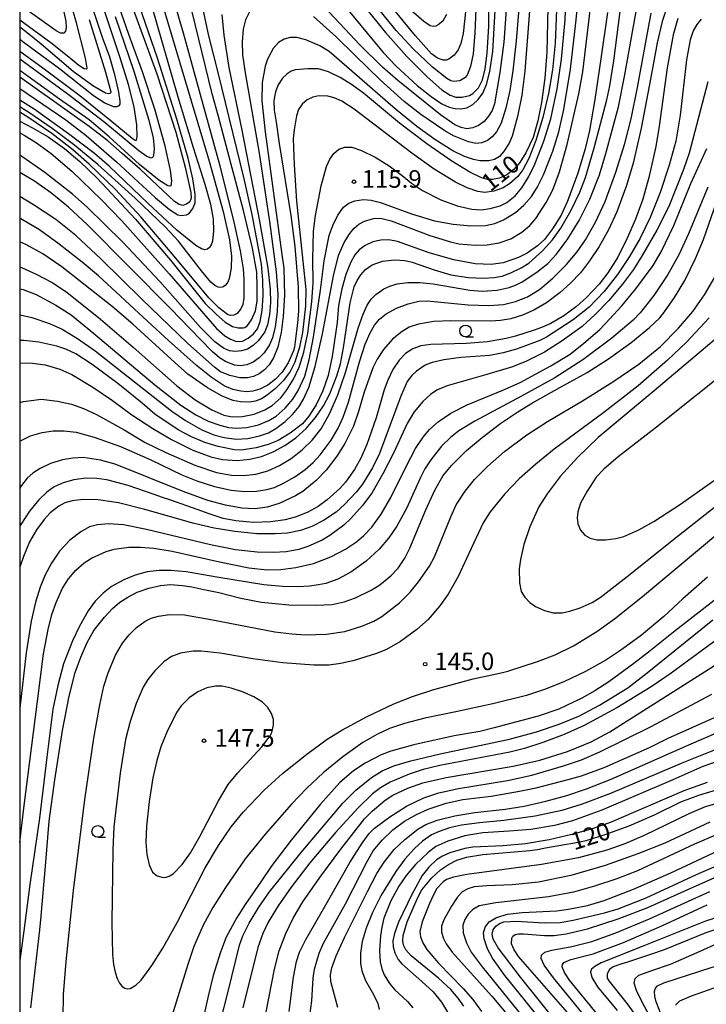
# Model space of a CAD drawing. Extents: x -14000 to -12000, y 93000 to 94500.
# Drawn here: x -14000 to -13854, y 93890 to 94100 of the extents above; entities that cross this region are included whole.
import ezdxf
from ezdxf.enums import TextEntityAlignment as Align

# ---------------------------------------------------------------- set-up
doc = ezdxf.new("R2010")
doc.units = 0
for name, color, linetype in [('6331000', 3, 'Continuous'), ('7101000', 2, 'Continuous'), ('7102000', 6, 'Continuous'), ('7312000', 1, 'Continuous'), ('999', 7, 'Continuous')]:
    doc.layers.add(name, color=color, linetype=linetype)
doc.styles.add('PlotAnnotation', font='MS Gothic.ttf')

# ---------------------------------------------------------------- blocks, each defined once
blk = doc.blocks.new('633100')
at = {"layer": '6331000'}
blk.add_lwpolyline([(0, -0.5), (0.67, -0.5)], dxfattribs=at)
blk.add_circle((0, 0), 0.5, dxfattribs=at)
blk = doc.blocks.new('731200')
at = {"layer": '7312000'}
blk.add_circle((0, 0), 0.15, dxfattribs=at)

msp = doc.modelspace()

# ---------------------------------------------------------------- linework, layer by layer
at = {"layer": '7101000', "flags": 128}
for points in [[(-13928.83, 94106.06), (-13922.01, 94097.6), (-13917.47, 94092.46), (-13913.12, 94088.13), (-13909.99, 94085.4), (-13908.25, 94084.25), (-13907.04, 94083.85), (-13905.7, 94083.81), (-13904.14, 94084.18), (-13903.42, 94084.6), (-13902.2, 94085.84), (-13901.37, 94087.52), (-13900.8, 94089.89), (-13900.39, 94093.2), (-13900.02, 94098.97), (-13899.88, 94119.37)], [(-13976.04, 94103.11), (-13970.75, 94088.79), (-13966.74, 94076.35), (-13964.72, 94068.88), (-13963.51, 94063.51), (-13963.47, 94062.27), (-13963.77, 94061.53), (-13964.42, 94060.98), (-13965.23, 94060.76), (-13966.04, 94060.94), (-13967.01, 94061.59), (-13974.35, 94068.5), (-13978.14, 94071.78), (-13981.21, 94074.52), (-13985.17, 94077.56), (-13999.96, 94088.05), (-14000, 94088.08)], [(-13887.45, 94103), (-13887.63, 94093.41), (-13888.05, 94087.9), (-13888.75, 94082.65), (-13889.54, 94078.78), (-13890.59, 94075.19), (-13892.1, 94071.92), (-13893.37, 94069.89), (-13894.69, 94068.38), (-13896.14, 94067.25), (-13897.71, 94066.55), (-13899.19, 94066.24), (-13900.31, 94066.26), (-13901.68, 94066.66), (-13904.04, 94067.8), (-13907.91, 94070.16), (-13913.23, 94073.87), (-13919.01, 94078.27), (-13926.74, 94084.64), (-13929.28, 94086.55), (-13931.69, 94088.03), (-13934.21, 94089.19), (-13936.29, 94089.84), (-13938.56, 94089.86), (-13941.25, 94089.63), (-13942.17, 94089.33), (-13943.02, 94088.8), (-13944.01, 94087.84), (-13944.94, 94086.48), (-13945.51, 94084.93), (-13945.81, 94083.12), (-13945.76, 94081.05), (-13945.35, 94078.52), (-13944.7, 94073.96), (-13942.21, 94058.6), (-13941.32, 94052), (-13940.64, 94043.32), (-13940.59, 94038.23), (-13940.76, 94035.72), (-13941.25, 94031.64), (-13941.43, 94030.5), (-13941.61, 94029.76), (-13942.79, 94027.17), (-13944.05, 94025.21), (-13945.51, 94023.68), (-13947.13, 94022.45), (-13948.82, 94021.6), (-13950.32, 94021.16), (-13951.49, 94021.01), (-13952.84, 94021.12), (-13954.54, 94021.5), (-13956.45, 94022.31), (-13959.19, 94024.13), (-13962.42, 94026.7), (-13968.31, 94031.95), (-13972.77, 94036.05), (-13983.22, 94045.71), (-13986.67, 94048.68), (-13991.57, 94052.52), (-13995.76, 94055.52), (-13999.74, 94057.9), (-14000, 94058.03)], [(-14000, 94078.68), (-13997.26, 94077.31), (-13993.93, 94075.35), (-13990.47, 94072.9), (-13987.2, 94070.14), (-13983.48, 94066.54), (-13975.33, 94057.82), (-13967.87, 94049.08), (-13960.45, 94039.87), (-13958.11, 94037.54), (-13956.2, 94035.89), (-13954.61, 94034.94), (-13953.46, 94034.67), (-13952.38, 94034.67), (-13951.98, 94034.74), (-13951.44, 94035.14), (-13950.56, 94036.36), (-13949.75, 94038.31), (-13949.35, 94040.34), (-13949.35, 94043.44), (-13949.46, 94046.52), (-13950.38, 94051.64), (-13952.28, 94059.68), (-13955.02, 94069.72), (-13955.66, 94072.17), (-13957.66, 94079.68), (-13958.94, 94084.56), (-13963.26, 94101.97)], [(-13874.74, 94101.86), (-13876.15, 94091.97), (-13877.4, 94083.29), (-13878.52, 94076.73), (-13879.45, 94072.84), (-13881.05, 94067.61), (-13883.21, 94061.62), (-13884.62, 94058.68), (-13886.44, 94055.73), (-13888.16, 94053.48), (-13889.63, 94052.1), (-13891.8, 94050.55), (-13893.67, 94049.61), (-13896.94, 94048.52), (-13899.49, 94048.14), (-13902.89, 94048.29), (-13907.49, 94049.12), (-13912.75, 94050.64), (-13919.49, 94053.02), (-13921.34, 94053.39), (-13923.01, 94053.36), (-13924.71, 94052.96), (-13926.39, 94052.2), (-13927.66, 94051.28), (-13928.56, 94050.18), (-13929.49, 94048.54), (-13930.48, 94046.02), (-13931.34, 94042.98), (-13932.07, 94039.43), (-13932.35, 94035.79), (-13933.42, 94028.54), (-13934.26, 94024.51), (-13935.42, 94021.21), (-13936.84, 94018.21), (-13938.39, 94015.8), (-13939.74, 94014.19), (-13942.32, 94012.18), (-13944.93, 94010.63), (-13947.05, 94009.76), (-13949.6, 94009.09), (-13952.81, 94008.61), (-13954.22, 94008.67), (-13957.71, 94009.34), (-13960.55, 94010.22), (-13963.38, 94011.39), (-13966.25, 94012.94), (-13971.18, 94016.23), (-13973.9, 94018.63), (-13979.09, 94022.81), (-13984.53, 94026.87), (-13988.02, 94029.09), (-13990.15, 94030.1), (-13992.11, 94030.77), (-13995.92, 94031.58), (-13999.13, 94031.94), (-14000, 94031.94)], [(-13859.72, 94100.58), (-13860.72, 94097.13), (-13861.98, 94090.04), (-13863.69, 94077.64), (-13864.42, 94073.3), (-13865.91, 94066.72), (-13867.21, 94062.07), (-13868.74, 94057.78), (-13870.5, 94053.73), (-13872.53, 94049.7), (-13874.67, 94046.36), (-13876.52, 94043.98), (-13879.17, 94041.13), (-13881.32, 94039.19), (-13884.04, 94037.23), (-13886.82, 94035.57), (-13888.76, 94034.75), (-13890.36, 94034.17), (-13894.33, 94032.89), (-13896.29, 94032.37), (-13900.28, 94031.67), (-13904.85, 94031.34), (-13912.36, 94031.13), (-13914.51, 94030.82), (-13916.18, 94030.18), (-13917.74, 94029.17), (-13919.15, 94027.74), (-13920.45, 94025.75), (-13921.55, 94023.49), (-13922.31, 94021.47), (-13924.01, 94015.46), (-13926, 94009.8), (-13927.29, 94006.85), (-13928.63, 94004.44), (-13930.52, 94001.76), (-13931.79, 94000.4), (-13934.45, 93997.98), (-13936.41, 93996.55), (-13938.73, 93995.3), (-13941.25, 93994.3), (-13943.41, 93993.75), (-13946.44, 93993.32), (-13950.21, 93993.18), (-13953.96, 93993.5), (-13956.65, 93994.01), (-13959.61, 93995.02), (-13962.18, 93995.94), (-13967.81, 93997.92), (-13969.76, 93998.58), (-13971.11, 93999.03), (-13976.88, 94001.04), (-13981.41, 94002.29), (-13983.54, 94002.57), (-13985.93, 94002.59), (-13988.46, 94002.27), (-13990.75, 94001.62), (-13992.62, 94000.74), (-13994.22, 93999.64), (-13995.9, 93998.02), (-13997.92, 93995.56), (-13999.77, 93992.73), (-14000, 93992.27)], [(-13985.2, 94100.39), (-13981.68, 94089.13), (-13980.59, 94084.92), (-13980.72, 94084.57), (-13981.08, 94084.51), (-13981.73, 94084.7), (-13984.38, 94086.22), (-13988.62, 94089.32), (-13995.41, 94095.08), (-13998.77, 94097.84), (-14000, 94098.71)], [(-13904.79, 94008.49), (-13901.4, 94011.27), (-13897.44, 94014.33), (-13893.81, 94016.73), (-13890.73, 94018.67), (-13884.85, 94021.96), (-13879.02, 94025.14), (-13874.5, 94028.02), (-13869.75, 94031.48), (-13865.78, 94034.7), (-13863.53, 94036.78), (-13862.53, 94038.04), (-13860.42, 94041.11), (-13858.26, 94044.75), (-13855.94, 94049.44), (-13854.22, 94053.5), (-13850.91, 94063.07)], [(-13997.61, 93889.7), (-13995.72, 93906.32), (-13995.44, 93909.28), (-13994.79, 93916.73), (-13994.51, 93919.94), (-13993.69, 93929.48), (-13992.52, 93938.3), (-13990.85, 93948.86), (-13989.45, 93956.12), (-13988.2, 93961.18), (-13987, 93964.49), (-13985.65, 93967.56), (-13984.18, 93970.12), (-13981.93, 93973.02), (-13980.24, 93974.81), (-13978.65, 93976.18), (-13976.98, 93977.28), (-13974.94, 93978.3), (-13972.5, 93979.2), (-13969.99, 93979.74), (-13967.84, 93979.92), (-13965.28, 93979.77), (-13963.31, 93979.42), (-13960.72, 93978.91), (-13957.52, 93978.26), (-13952.85, 93977.03), (-13948.46, 93976.2), (-13942.6, 93975.65), (-13936.97, 93975.53), (-13933.42, 93975.7), (-13930.87, 93976.23), (-13928.43, 93977.1), (-13925.06, 93978.72), (-13923.23, 93979.87), (-13920.88, 93981.79), (-13919.31, 93983.43), (-13917.91, 93985.56), (-13916.81, 93987.7), (-13913.42, 93995.86), (-13911.54, 94000.04), (-13909.71, 94003.16), (-13907.86, 94005.39), (-13904.79, 94008.49)], [(-13851.97, 93976.51), (-13860.31, 93970.06), (-13866, 93965.56), (-13869.08, 93963.09), (-13874.46, 93959.22), (-13877.42, 93957.29), (-13880.19, 93955.69), (-13885.11, 93953.39), (-13889.48, 93951.87), (-13898.9, 93949.4), (-13901.94, 93948.59), (-13907.42, 93947.66), (-13915.98, 93945.77), (-13920.92, 93944.4), (-13922.95, 93943.64), (-13926.33, 93941.89), (-13928.87, 93940.25), (-13931.73, 93937.76), (-13935.94, 93933.06), (-13942.11, 93925.48), (-13946.27, 93920.04), (-13948.63, 93916.55), (-13951.95, 93911.76), (-13953.79, 93908.82), (-13955.97, 93904.75), (-13957.19, 93901.61), (-13958.73, 93896.59), (-13959.83, 93892.22), (-13963.11, 93877.54)], [(-13938.14, 93888.11), (-13937.73, 93891.21), (-13937.48, 93896.01), (-13937.16, 93897.97), (-13936.19, 93901.36), (-13935.23, 93903.5), (-13930.55, 93911.9), (-13925.97, 93920.9), (-13924.63, 93923.18), (-13922.76, 93925.44), (-13920.5, 93927.67), (-13917.96, 93929.5), (-13915.43, 93930.92), (-13912.91, 93932.07), (-13909.07, 93933.35), (-13905.52, 93934.15), (-13899.51, 93934.85), (-13893.46, 93935.87), (-13889.92, 93936.63), (-13883.06, 93938.36), (-13880.25, 93939.2), (-13875.42, 93940.95), (-13865.75, 93945.24), (-13861.76, 93947.23), (-13851.28, 93951.89)], [(-13905.36, 93890.05), (-13906.54, 93891.81), (-13908.12, 93893.66), (-13910.72, 93896.04), (-13916.55, 93900.83), (-13917.66, 93902.05), (-13918.2, 93903.05), (-13918.34, 93904.03), (-13918.24, 93905.15), (-13917.39, 93908.02), (-13915.2, 93913.1), (-13914.26, 93914.87), (-13912.14, 93917.41), (-13910.32, 93919.12), (-13908.61, 93920.3), (-13906.86, 93921.16), (-13904.74, 93921.84), (-13901.29, 93922.38), (-13891.29, 93923.26), (-13889.64, 93923.5), (-13887.94, 93923.79), (-13883.87, 93924.5), (-13882.09, 93924.81), (-13879.23, 93925.38), (-13875.24, 93926.63), (-13870.1, 93928.52), (-13864.66, 93930.87), (-13859.06, 93933.62), (-13855.27, 93935.07), (-13851.28, 93936.29)], [(-13884.85, 93885.8), (-13893.23, 93896.26), (-13897.98, 93902.53), (-13899.05, 93904.34), (-13899.31, 93905.44), (-13899.07, 93906.32), (-13898.48, 93907.11), (-13897.7, 93907.7), (-13896.81, 93908.02), (-13894.14, 93908.17), (-13888.19, 93907.84), (-13884.82, 93907.94), (-13882.06, 93908.41), (-13875.36, 93909.95), (-13872.42, 93910.8), (-13866.45, 93913.16), (-13855.75, 93918.15), (-13849.69, 93920.77)], [(-13851.41, 93906.48), (-13853.75, 93905.73), (-13862.63, 93902.1), (-13865.56, 93901.06), (-13870.47, 93899.48), (-13871.84, 93899.06), (-13873.51, 93898.48), (-13874.3, 93897.9), (-13874.78, 93896.97), (-13874.76, 93896.04), (-13874.45, 93895.49), (-13870.53, 93890.54), (-13867.77, 93886.76)]]:
    msp.add_lwpolyline(points, dxfattribs=at)
at = {"layer": '7102000', "flags": 128}
for points in [[(-13891.37, 94130.06), (-13894.21, 94095.83), (-13894.87, 94089.42), (-13895.51, 94085.26), (-13896.39, 94081.46), (-13897.41, 94078.26), (-13898.34, 94076.41), (-13899.26, 94075.33), (-13900.31, 94074.55), (-13901.51, 94074.07), (-13902.79, 94073.93), (-13904.36, 94074.27), (-13907.54, 94075.61), (-13909.38, 94076.62), (-13914.47, 94080.15), (-13918.06, 94082.9), (-13923.07, 94087.41), (-13928.52, 94092.67), (-13932.53, 94096.66), (-13937.41, 94101.02)], [(-13901.95, 94122.94), (-13903, 94097.52), (-13903.37, 94093.07), (-13903.9, 94090.34), (-13904.64, 94088.53), (-13905.1, 94087.96), (-13906.19, 94087.28), (-13907.43, 94087.15), (-13908.1, 94087.32), (-13908.97, 94087.79), (-13912.02, 94090.24), (-13916.15, 94094.1), (-13919.73, 94098.01), (-13926.56, 94106.5)], [(-14000, 94047.6), (-13999.62, 94047.48), (-13996.46, 94046.11), (-13993.05, 94044.3), (-13989.95, 94042.23), (-13982.75, 94036.52), (-13975.84, 94030.52), (-13966.53, 94022.26), (-13962.61, 94019.29), (-13959.05, 94017.19), (-13956.5, 94016.02), (-13954.74, 94015.69), (-13952.5, 94015.75), (-13949.99, 94016.27), (-13947.75, 94017.17), (-13946.19, 94018.12), (-13944.37, 94019.72), (-13943.03, 94021.41), (-13941.62, 94023.7), (-13940.41, 94026.28), (-13939.42, 94029.47), (-13938.6, 94033.49), (-13937.72, 94040.16), (-13937.45, 94044.28), (-13937.54, 94049.31), (-13937.36, 94055.23), (-13936.98, 94058.57), (-13935.74, 94064.92), (-13934.58, 94069.05), (-13933.92, 94070.62), (-13933.07, 94071.82), (-13931.95, 94072.75), (-13930.68, 94073.19), (-13929.19, 94073.14), (-13927.12, 94072.47), (-13924.2, 94071), (-13921.27, 94069.2), (-13918.51, 94067.15), (-13916.51, 94065.48), (-13914.14, 94063.96), (-13910.21, 94061.9), (-13906.77, 94060.65), (-13903.62, 94059.95), (-13901.65, 94059.79), (-13899.73, 94060.06), (-13897.62, 94060.64), (-13896.16, 94061.37), (-13894.41, 94062.79), (-13893, 94064.51), (-13891.49, 94066.93), (-13890.2, 94069.57), (-13888.29, 94074.47), (-13886.81, 94079.17), (-13885.43, 94085.56), (-13884.49, 94091.92), (-13883.76, 94100.27), (-13883.1, 94117.06)], [(-14000, 94093.6), (-13995.33, 94090.27), (-13987.16, 94084.15), (-13980.49, 94078.8), (-13976.01, 94075.08), (-13975.37, 94074.66), (-13975.09, 94074.65), (-13974.93, 94075.38), (-13975.02, 94077.93), (-13975.58, 94081.66), (-13976.72, 94086.28), (-13978.64, 94092.44), (-13985.87, 94114.16)], [(-14000, 94042.98), (-13999.28, 94042.79), (-13996.47, 94041.77), (-13992.27, 94039.52), (-13989.04, 94037.41), (-13984.25, 94033.53), (-13971.18, 94022.48), (-13965.66, 94018.17), (-13962.45, 94016.1), (-13959.82, 94014.79), (-13957.37, 94013.92), (-13955.46, 94013.43), (-13953.79, 94013.26), (-13951.56, 94013.38), (-13949.08, 94013.98), (-13946.89, 94014.92), (-13945.33, 94015.85), (-13943.44, 94017.51), (-13941.77, 94019.44), (-13940.65, 94021.3), (-13939.24, 94024.36), (-13938.3, 94027.86), (-13937.38, 94032.66), (-13935.9, 94042.71), (-13935.1, 94048.9), (-13934.05, 94054.31), (-13933.29, 94056.46), (-13932.2, 94058.67), (-13931.01, 94060.35), (-13929.82, 94061.22), (-13928.54, 94061.72), (-13926.74, 94062.01), (-13925.09, 94061.87), (-13923.1, 94061.36), (-13916.46, 94058.93), (-13911.55, 94057.49), (-13907.64, 94056.72), (-13903.84, 94056.38), (-13900.75, 94056.47), (-13898.75, 94056.9), (-13896.85, 94057.68), (-13894.32, 94059.23), (-13892.55, 94060.77), (-13890.9, 94062.68), (-13889.7, 94064.56), (-13888.35, 94067.27), (-13886.34, 94072.33), (-13885.05, 94076.46), (-13884.02, 94081.22), (-13882.63, 94089.79), (-13881.43, 94099.64), (-13880.28, 94111.67)], [(-13904.89, 94102.64), (-13905.47, 94097.4), (-13905.97, 94095.23), (-13906.54, 94093.92), (-13907.36, 94092.76), (-13908.5, 94091.9), (-13909.12, 94091.7), (-13909.76, 94091.69), (-13910.98, 94092.12), (-13912.23, 94093.06), (-13915.65, 94096.92), (-13925.8, 94109.32)], [(-14000, 94100.28), (-13993.35, 94095.44), (-13989.51, 94092.39), (-13987.41, 94090.62), (-13986.26, 94089.94), (-13985.85, 94089.84), (-13985.65, 94090.02), (-13985.96, 94092.11), (-13987.86, 94099.65), (-13990.25, 94107.84)], [(-14000, 94037.42), (-13999.93, 94037.41), (-13997.39, 94036.85), (-13993.67, 94035.59), (-13990.96, 94034.38), (-13987.68, 94032.4), (-13983.93, 94029.75), (-13975.5, 94023.18), (-13967.57, 94016.89), (-13964.69, 94014.88), (-13961.19, 94012.94), (-13958.65, 94011.88), (-13956.42, 94011.31), (-13953.89, 94010.96), (-13951.35, 94011.05), (-13948.91, 94011.61), (-13946.99, 94012.28), (-13945.37, 94013.19), (-13943.41, 94014.71), (-13941.83, 94016.18), (-13940.45, 94017.92), (-13939.52, 94019.43), (-13938.38, 94021.93), (-13937, 94026.4), (-13935.44, 94033.38), (-13933.13, 94045.77), (-13932.04, 94050.05), (-13930.85, 94052.81), (-13929.64, 94054.74), (-13928.73, 94055.87), (-13927.68, 94056.77), (-13926.48, 94057.42), (-13924.56, 94057.97), (-13923.13, 94058.01), (-13920.81, 94057.43), (-13912.55, 94054.34), (-13908.2, 94052.96), (-13906.39, 94052.58), (-13902.88, 94052.29), (-13900.34, 94052.34), (-13897.8, 94052.74), (-13895.3, 94053.63), (-13892.97, 94055.05), (-13891.27, 94056.46), (-13890, 94057.95), (-13887.75, 94061.34), (-13886.35, 94064.05), (-13884.93, 94067.9), (-13883.3, 94073.71), (-13880.83, 94084.5), (-13879.97, 94089.23), (-13877.75, 94107.67)], [(-13980.43, 94107.67), (-13976.79, 94097.27), (-13973.91, 94089.26), (-13971.25, 94081.33), (-13969.15, 94073.71), (-13967.94, 94068.16), (-13967.67, 94065.95), (-13967.8, 94064.93), (-13968.03, 94064.82), (-13968.41, 94064.92), (-13970.35, 94066.11), (-13974.47, 94069.44), (-13980.94, 94075.37), (-13985.2, 94078.96), (-13991.48, 94083.36), (-13998.17, 94088.22), (-14000, 94089.52)], [(-13896.23, 94103.45), (-13896.82, 94095.55), (-13897.63, 94089.1), (-13898.79, 94082.43), (-13899.3, 94080.95), (-13900.05, 94079.76), (-13901.03, 94078.64), (-13902.18, 94077.76), (-13903.41, 94077.25), (-13904.68, 94077.1), (-13905.93, 94077.32), (-13907.24, 94077.92), (-13910.33, 94080.08), (-13919.39, 94087.38), (-13922.69, 94090.2), (-13927.53, 94094.99), (-13939.45, 94107.77)], [(-13933.34, 94106.5), (-13925.96, 94097.43), (-13922.53, 94093.36), (-13919.74, 94090.4), (-13915.25, 94086.32), (-13912.27, 94083.94), (-13909.99, 94082.4), (-13908.46, 94081.68), (-13907.21, 94081.39), (-13905.95, 94081.33), (-13904.68, 94081.57), (-13903.41, 94082.27), (-13902.25, 94083.35), (-13901.3, 94084.64), (-13900.49, 94086.52), (-13899.76, 94089.26), (-13899.15, 94093.52), (-13898.66, 94102.28)], [(-13967.44, 94105.32), (-13965.18, 94097.53), (-13962.87, 94089.29), (-13957.32, 94069.17), (-13954.35, 94057.16), (-13953.02, 94051.08), (-13952.35, 94047.2), (-13952.19, 94045.02), (-13952.23, 94041.04), (-13952.44, 94039.65), (-13952.83, 94038.71), (-13953.68, 94037.74), (-13954.35, 94037.34), (-13955.04, 94037.25), (-13955.73, 94037.51), (-13957.56, 94038.9), (-13959.67, 94041.05), (-13966.7, 94049.48), (-13974.19, 94058.32), (-13979.56, 94064.11), (-13985.17, 94069.55), (-13988.7, 94072.6), (-13993.13, 94076.08), (-13998.29, 94079.59), (-14000, 94080.62)], [(-14000, 94027.18), (-13997.26, 94027.1), (-13994.56, 94026.77), (-13991.45, 94025.82), (-13988.91, 94024.69), (-13984.41, 94022.03), (-13980.23, 94019.18), (-13976.09, 94016.14), (-13971.65, 94013.19), (-13967.65, 94010.82), (-13963.11, 94008.58), (-13959.29, 94007.18), (-13956.76, 94006.62), (-13953.66, 94006.36), (-13950.94, 94006.64), (-13948.49, 94007.21), (-13945.97, 94008.2), (-13943.5, 94009.54), (-13941.14, 94011.19), (-13938.93, 94013.21), (-13936.92, 94015.53), (-13935.21, 94018.04), (-13933.88, 94020.58), (-13932.37, 94024.39), (-13931.62, 94026.96), (-13930.98, 94030.42), (-13929.56, 94039.97), (-13928.68, 94043.38), (-13928.09, 94044.76), (-13927.3, 94045.94), (-13926.31, 94047.07), (-13924.86, 94048.09), (-13922.66, 94048.84), (-13920.14, 94049.12), (-13917.91, 94048.99), (-13916.33, 94048.68), (-13911.69, 94046.99), (-13908.07, 94045.98), (-13904.35, 94045.39), (-13901.19, 94045.25), (-13898.86, 94045.38), (-13897.19, 94045.69), (-13895.28, 94046.39), (-13893.14, 94047.41), (-13891.48, 94048.47), (-13888.55, 94051.06), (-13886.45, 94053.41), (-13884.66, 94055.93), (-13882.42, 94059.74), (-13880.6, 94063.55), (-13879.43, 94066.66), (-13877.55, 94073.02), (-13874.85, 94083.22), (-13874.18, 94086.21), (-13873.34, 94091.59), (-13871.66, 94104.93)], [(-13984.92, 94104.09), (-13982.41, 94096.63), (-13980.89, 94092.43), (-13979.77, 94088.62), (-13978.94, 94084.85), (-13978.67, 94082.96), (-13978.69, 94082.35), (-13978.89, 94081.94), (-13979.3, 94081.75), (-13979.93, 94081.77), (-13981.82, 94082.54), (-13984.27, 94084.13), (-13991.5, 94089.83), (-13999.07, 94095.43), (-14000, 94096.1)], [(-14000, 94018.71), (-13999.17, 94018.92), (-13995.89, 94019.39), (-13995.36, 94019.42), (-13991.96, 94019.03), (-13988.99, 94018.38), (-13986.38, 94017.44), (-13983.66, 94016.18), (-13977.75, 94012.89), (-13973.25, 94010.24), (-13968.84, 94008.1), (-13962.66, 94005.41), (-13958.04, 94003.84), (-13954.83, 94003.22), (-13952.2, 94003.15), (-13949.66, 94003.48), (-13947.12, 94004.19), (-13944.6, 94005.29), (-13942.13, 94006.79), (-13939.81, 94008.62), (-13937.68, 94010.72), (-13935.77, 94013.14), (-13933.97, 94016.29), (-13932.21, 94020.35), (-13930.54, 94025.13), (-13927.82, 94034.57), (-13926.79, 94037.6), (-13925.93, 94039.49), (-13925.11, 94040.74), (-13924.08, 94041.76), (-13922.37, 94042.96), (-13921.13, 94043.56), (-13919.51, 94044.02), (-13917.26, 94044.32), (-13914.72, 94044.35), (-13911.88, 94044.04), (-13904.04, 94042.69), (-13901.32, 94042.44), (-13898.21, 94042.7), (-13895.67, 94043.24), (-13894.34, 94043.72), (-13892.9, 94044.43), (-13889.78, 94046.49), (-13887.43, 94048.38), (-13885.56, 94050.35), (-13883.15, 94053.65), (-13880.74, 94057.53), (-13878.5, 94062.1), (-13876.41, 94067.24), (-13875.08, 94071.78), (-13872.35, 94081.77), (-13871.08, 94088.21), (-13868.27, 94104.08)], [(-13969.71, 94103.97), (-13959.62, 94070.18), (-13956.61, 94059.48), (-13955.27, 94053.39), (-13954.85, 94049.93), (-13954.92, 94047.37), (-13955.32, 94045.17), (-13955.67, 94044.36), (-13956.1, 94043.78), (-13956.59, 94043.4), (-13957.13, 94043.22), (-13957.73, 94043.29), (-13958.43, 94043.67), (-13959.25, 94044.39), (-13961.28, 94046.79), (-13966.15, 94053.13), (-13968.89, 94056.09), (-13975.36, 94062.28), (-13983.35, 94069.44), (-13988.24, 94073.5), (-13993.08, 94077.14), (-13997.81, 94080.39), (-14000, 94081.74)], [(-13861.87, 94103.67), (-13863.07, 94099.94), (-13864.13, 94095.38), (-13865.56, 94087.62), (-13867.5, 94077.22), (-13869.21, 94069.74), (-13870.65, 94064.97), (-13872.75, 94059.38), (-13874.52, 94055.57), (-13876.52, 94051.99), (-13878.53, 94048.92), (-13880.5, 94046.4), (-13882.58, 94044.2), (-13884.79, 94042.19), (-13887.68, 94039.95), (-13890.38, 94038.43), (-13892.83, 94037.35), (-13895.32, 94036.6), (-13897.52, 94036.21), (-13899.65, 94036.07), (-13908.12, 94036.15), (-13911.71, 94035.99), (-13914.96, 94035.43), (-13916.97, 94034.77), (-13918.51, 94033.88), (-13920.57, 94032.21), (-13922.49, 94030.05), (-13923.84, 94027.95), (-13924.75, 94026.13), (-13926.59, 94020.93), (-13927.8, 94016.82), (-13928.88, 94013.69), (-13930.71, 94009.98), (-13932.38, 94007.28), (-13934.68, 94004.33), (-13936.81, 94002.13), (-13939.66, 93999.79), (-13941.23, 93998.85), (-13944.68, 93997.22), (-13947.22, 93996.44), (-13949.78, 93996.08), (-13952.62, 93996.22), (-13956.12, 93996.84), (-13959.91, 93997.86), (-13965.18, 93999.79), (-13979.67, 94005.57), (-13982.77, 94006.48), (-13986.48, 94007.02), (-13988.65, 94006.84), (-13990.9, 94006.49), (-13993.41, 94005.72), (-13995.65, 94004.69), (-13997.21, 94003.7), (-13998.39, 94002.59), (-13999.58, 94001.07), (-14000, 94000.43)], [(-14000, 94085.66), (-13990.19, 94079), (-13985.84, 94075.63), (-13979.36, 94070.04), (-13971.03, 94062.33), (-13968.07, 94059.88), (-13966.29, 94058.77), (-13965.64, 94058.59), (-13964.41, 94058.72), (-13963.88, 94059.03), (-13963.07, 94060.06), (-13962.62, 94061.31), (-13962.57, 94063.14), (-13963.06, 94066.42), (-13964.08, 94070.85), (-13966.48, 94079.15), (-13970.63, 94092.13), (-13974.51, 94103.41)], [(-13971.9, 94103.32), (-13966.29, 94083.87), (-13963.03, 94073.07), (-13960.53, 94065.29), (-13959.36, 94061.01), (-13958.77, 94057.85), (-13958.66, 94055.31), (-13958.92, 94053.12), (-13959.2, 94052.34), (-13959.56, 94051.79), (-13960, 94051.43), (-13960.51, 94051.28), (-13961.26, 94051.47), (-13962.43, 94052.17), (-13966.49, 94055.48), (-13972.62, 94061.18), (-13980.96, 94069.14), (-13984.05, 94071.78), (-13989.59, 94076.03), (-13996.91, 94081.24), (-14000, 94083.21)], [(-14000, 94076.21), (-13999.08, 94075.73), (-13996.45, 94074.1), (-13993.29, 94071.78), (-13988.92, 94068.08), (-13982.53, 94061.93), (-13978.23, 94057.43), (-13968.12, 94046.14), (-13958.08, 94034.53), (-13956.31, 94032.98), (-13955.06, 94032.22), (-13953.79, 94031.77), (-13952.52, 94031.84), (-13951.28, 94032.43), (-13950.16, 94033.34), (-13949.31, 94034.47), (-13948.74, 94036.03), (-13948.32, 94038.35), (-13948.11, 94041.47), (-13948.14, 94044.83), (-13948.48, 94048.22), (-13950.44, 94058.8), (-13952.13, 94066.41), (-13957.7, 94089.1), (-13959.65, 94096.91), (-13960.9, 94102.52)], [(-13885.61, 94102.4), (-13885.86, 94095.31), (-13886.41, 94089.67), (-13887.29, 94084.6), (-13888.51, 94079.51), (-13889.99, 94074.57), (-13891.46, 94070.74), (-13892.74, 94068.36), (-13893.83, 94066.94), (-13895.59, 94065.32), (-13896.93, 94064.47), (-13898.95, 94063.75), (-13900.84, 94063.47), (-13902.37, 94063.69), (-13904.59, 94064.47), (-13907.13, 94065.71), (-13911.66, 94068.49), (-13916.43, 94071.89), (-13928.68, 94081.23), (-13931.37, 94082.95), (-13932.99, 94083.69), (-13934.31, 94084.01), (-13936.22, 94084.09), (-13937.49, 94083.83), (-13938.73, 94083.23), (-13939.78, 94082.32), (-13940.54, 94081.19), (-13941.01, 94079.86), (-13941.52, 94076.86), (-13941.69, 94074.91), (-13941.52, 94069.38), (-13941.01, 94061.68), (-13939.68, 94048.87), (-13939.02, 94042.8), (-13939.1, 94039.3), (-13939.7, 94033.69), (-13940.33, 94030.53), (-13941.36, 94027.34), (-13942.38, 94025.34), (-13943.79, 94023.44), (-13945.46, 94021.69), (-13947.24, 94020.27), (-13948.49, 94019.52), (-13949.76, 94019.03), (-13951.03, 94018.81), (-13952.95, 94018.87), (-13954.53, 94019.2), (-13956.86, 94020.11), (-13959.99, 94021.88), (-13964.19, 94024.81), (-13966.95, 94027.24), (-13975.86, 94035.47), (-13980.32, 94039.23), (-13991.01, 94047.64), (-13995.04, 94050.46), (-13998.71, 94052.43), (-14000, 94052.97)], [(-13891.35, 94102.23), (-13892.31, 94089.37), (-13892.94, 94084.27), (-13893.89, 94079.67), (-13895.05, 94075.48), (-13895.67, 94074.02), (-13896.85, 94072.19), (-13897.73, 94071.19), (-13898.78, 94070.55), (-13900.02, 94070.28), (-13901.93, 94070.27), (-13903.29, 94070.5), (-13905.2, 94071.17), (-13907.66, 94072.37), (-13911.54, 94074.8), (-13915.35, 94077.55), (-13919.9, 94081.24), (-13929.21, 94089.35), (-13934.04, 94093.55), (-13936.03, 94094.79), (-13939, 94096.01), (-13940.93, 94096.53), (-13942.34, 94096.55), (-13943.62, 94096.2), (-13944.82, 94095.49), (-13945.99, 94094.17), (-13947.17, 94091.91), (-13947.67, 94090.43), (-13948.29, 94086.92), (-13948.38, 94083.02), (-13947.7, 94076.46), (-13944.13, 94050.29), (-13943.7, 94047.38), (-13943.57, 94041.53), (-13943.82, 94037.09), (-13944.27, 94033.68), (-13945, 94030.53), (-13945.92, 94028.23), (-13946.82, 94026.78), (-13947.81, 94025.71), (-13948.95, 94024.85), (-13950.19, 94024.3), (-13951.47, 94023.99), (-13953.05, 94023.98), (-13955.19, 94024.48), (-13957.2, 94025.31), (-13958.51, 94026.27), (-13964.13, 94031.35), (-13974.04, 94040.85), (-13982.62, 94049.28), (-13988.06, 94054.31), (-13992.3, 94057.73), (-13997.03, 94060.9), (-14000, 94062.65)], [(-13990.93, 94103.73), (-13990.13, 94099.95), (-13990.06, 94098.69), (-13990.22, 94097.85), (-13990.61, 94097.45), (-13991.27, 94097.49), (-13992.26, 94097.98), (-13999.18, 94102.96)], [(-13909, 94101.47), (-13909.82, 94100.04), (-13910.77, 94099.2), (-13911.32, 94098.96), (-13911.89, 94098.89), (-13912.49, 94099.03), (-13913.89, 94099.92), (-13916.5, 94102.21)], [(-13950.93, 94102.15), (-13951.86, 94100.27), (-13952.39, 94098.31), (-13952.6, 94095.62), (-13952.48, 94092.86), (-13951.97, 94088.98), (-13948.99, 94071.91), (-13946.73, 94057.3), (-13945.3, 94046.59), (-13945, 94041.74), (-13945.14, 94038.03), (-13945.56, 94034.87), (-13946.15, 94032.55), (-13946.75, 94031.04), (-13947.89, 94029.3), (-13948.95, 94028.25), (-13950.22, 94027.35), (-13951.59, 94026.74), (-13952.93, 94026.53), (-13954.21, 94026.72), (-13956.1, 94027.49), (-13957.38, 94028.26), (-13959, 94029.64), (-13963.7, 94034.53), (-13967.79, 94038.69), (-13985.64, 94056.65), (-13989.62, 94060.36), (-13993.17, 94063.3), (-13996.84, 94065.94), (-14000, 94067.79)], [(-14000, 94010.52), (-13997.68, 94011.6), (-13995.22, 94012.36), (-13992.83, 94012.69), (-13990.54, 94012.69), (-13987.99, 94012.39), (-13984.12, 94011.35), (-13978.51, 94009.33), (-13972.08, 94006.51), (-13965.43, 94003.33), (-13962.23, 94002.03), (-13958.45, 94000.81), (-13954.95, 94000.03), (-13952.1, 93999.74), (-13949.56, 93999.84), (-13947.33, 94000.17), (-13945.66, 94000.64), (-13943.75, 94001.53), (-13941.39, 94002.89), (-13939.18, 94004.46), (-13937.45, 94005.95), (-13935.97, 94007.56), (-13933.63, 94010.74), (-13932.11, 94013.28), (-13931.06, 94015.6), (-13929.94, 94018.78), (-13927.55, 94027.39), (-13926.35, 94031.17), (-13925.28, 94033.61), (-13924.35, 94035.23), (-13923.34, 94036.47), (-13921.9, 94037.65), (-13919.7, 94038.84), (-13917.18, 94039.79), (-13914.95, 94040.32), (-13913.18, 94040.43), (-13904.4, 94039.57), (-13900.02, 94039.38), (-13896.87, 94039.61), (-13894.31, 94040.24), (-13891.79, 94041.29), (-13889.24, 94042.85), (-13886.36, 94045.24), (-13883.43, 94048.15), (-13881.16, 94050.84), (-13879.42, 94053.39), (-13877.28, 94057.17), (-13875.24, 94061.61), (-13872.92, 94067.86), (-13871.04, 94073.93), (-13869.67, 94079.21), (-13868.34, 94085.88), (-13865.43, 94101.7)], [(-13956.88, 94101.42), (-13956.46, 94097.01), (-13955.43, 94090.16), (-13952.67, 94076.8), (-13948.86, 94057.39), (-13947.11, 94047.35), (-13946.59, 94042.91), (-13946.52, 94040.06), (-13946.73, 94037.52), (-13947.17, 94035.31), (-13947.78, 94033.78), (-13949.08, 94031.93), (-13950.21, 94030.88), (-13951.46, 94030.14), (-13952.73, 94029.74), (-13954, 94029.6), (-13955.27, 94029.75), (-13956.53, 94030.3), (-13958.4, 94031.67), (-13961.47, 94034.74), (-13970.13, 94044.52), (-13978.07, 94052.95), (-13985.62, 94060.37), (-13988.74, 94063.12), (-13994.66, 94067.74), (-13999.56, 94071.16), (-14000, 94071.42)], [(-13979.66, 94101.03), (-13975.66, 94089.35), (-13972.45, 94078.89), (-13971.56, 94075.17), (-13971.35, 94072.91), (-13971.51, 94071.36), (-13971.71, 94070.96), (-13971.99, 94070.82), (-13972.91, 94071.16), (-13974.58, 94072.39), (-13982.1, 94078.59), (-13989.68, 94084.39), (-14000, 94091.93)], [(-13854.77, 94100.46), (-13855.69, 94099.32), (-13856.42, 94097.99), (-13857.09, 94096.02), (-13857.86, 94091.74), (-13859.22, 94079.99), (-13860.14, 94074.46), (-13861.55, 94069.34), (-13863.52, 94063.48), (-13865.63, 94058.19), (-13867.78, 94053.73), (-13870.05, 94049.83), (-13872.55, 94046.04), (-13875.4, 94042.39), (-13878.62, 94039.08), (-13882.05, 94036.37), (-13887.73, 94032.65), (-13889.11, 94031.96), (-13894.08, 94030.1), (-13896.95, 94029.3), (-13899.77, 94028.78), (-13905.95, 94028.33), (-13909.57, 94027.82), (-13912.11, 94027.26), (-13913.57, 94026.67), (-13915.4, 94025.45), (-13916.44, 94024.47), (-13917.39, 94023.24), (-13918.79, 94020.11), (-13923.34, 94007.86), (-13924.78, 94004.85), (-13926.95, 94001.36), (-13928.19, 93999.71), (-13930.79, 93996.97), (-13932.55, 93995.38), (-13935.25, 93993.6), (-13937.7, 93992.34), (-13940.14, 93991.49), (-13942.95, 93990.89), (-13945.52, 93990.72), (-13949.44, 93990.76), (-13954.12, 93991.22), (-13958.57, 93991.96), (-13962.78, 93992.96), (-13973.33, 93995.96), (-13978.97, 93997.33), (-13983.3, 93998.01), (-13986.48, 93998.09), (-13988.81, 93997.81), (-13990.39, 93997.34), (-13991.67, 93996.67), (-13993.5, 93995.25), (-13994.81, 93993.81), (-13996.42, 93991.61), (-13997.9, 93989.06), (-13999.22, 93985.9), (-14000, 93983.61)], [(-13853.31, 94087.08), (-13857.33, 94071.85), (-13858.5, 94068.37), (-13861.65, 94060.52), (-13864.21, 94055.44), (-13867.3, 94050.04), (-13869.2, 94047.11), (-13871.54, 94043.96), (-13874.41, 94040.51), (-13877.24, 94037.56), (-13880.13, 94034.94), (-13884.37, 94031.87), (-13888.17, 94029.49), (-13891.98, 94027.55), (-13894.96, 94026.35), (-13900.45, 94024.71), (-13908.91, 94022.29), (-13910.94, 94021.43), (-13912.35, 94020.51), (-13914.04, 94018.96), (-13915.91, 94016.74), (-13917.42, 94014.27), (-13920.32, 94007.95), (-13922.58, 94003.54), (-13924.92, 93999.45), (-13926.95, 93996.8), (-13929.42, 93994), (-13930.92, 93992.63), (-13933.92, 93990.4), (-13935.56, 93989.42), (-13938.57, 93988.08), (-13940.47, 93987.41), (-13943.2, 93986.93), (-13945.95, 93986.77), (-13949.36, 93986.87), (-13953.97, 93987.35), (-13959.36, 93988.38), (-13972.94, 93991.66), (-13977.88, 93992.66), (-13981.09, 93992.89), (-13983.42, 93992.66), (-13985.09, 93992.23), (-13987, 93991.2), (-13989.34, 93989.4), (-13991.5, 93987.06), (-13993.23, 93984.53), (-13994.55, 93981.99), (-13995.62, 93979.36), (-13996.61, 93976.17), (-13997.56, 93972.15), (-13998.64, 93965.4), (-14000, 93953.56)], [(-14000, 93924.97), (-13999.11, 93932.28), (-13996.23, 93955.1), (-13994.9, 93965.16), (-13993.96, 93970.38), (-13993.13, 93973.53), (-13992.21, 93976.08), (-13990.84, 93979.17), (-13989.59, 93981.17), (-13988.05, 93982.99), (-13986.28, 93984.58), (-13984.71, 93985.57), (-13981.54, 93986.99), (-13979.87, 93987.48), (-13976.76, 93987.88), (-13974.22, 93987.94), (-13971.38, 93987.7), (-13967.5, 93987.03), (-13957.42, 93984.78), (-13951.13, 93983.53), (-13947.25, 93983.11), (-13944.31, 93983.16), (-13941.12, 93983.59), (-13937.41, 93984.45), (-13933.69, 93985.82), (-13930.53, 93987.46), (-13928.22, 93989.04), (-13926.63, 93990.38), (-13924.96, 93992.19), (-13922.94, 93994.91), (-13920.91, 93998.46), (-13917.65, 94005.13), (-13915.62, 94008.91), (-13913.98, 94011.34), (-13912.64, 94012.96), (-13910.83, 94014.6), (-13908.09, 94016.47), (-13904.59, 94018.26), (-13897.05, 94021.34), (-13893.34, 94023.02), (-13886.81, 94026.54), (-13882.65, 94029.07), (-13879.72, 94031.36), (-13876.35, 94034.33), (-13874.29, 94036.5), (-13871.63, 94039.31), (-13868.64, 94042.99), (-13865, 94047.94), (-13863.24, 94050.87), (-13860.6, 94056.44), (-13856.92, 94065.4), (-13853.56, 94072.91)], [(-13853.29, 94064.66), (-13857.42, 94054.68), (-13859.52, 94050.23), (-13861.87, 94046.04), (-13864.87, 94041.51), (-13867.72, 94037.83), (-13869.21, 94036.29), (-13873.77, 94032.45), (-13879.97, 94027.83), (-13885.96, 94023.97), (-13893.04, 94020.09), (-13903.02, 94014.76), (-13906.37, 94012.67), (-13908.2, 94011.27), (-13910.09, 94009.44), (-13912.36, 94006.52), (-13913.63, 94004.6), (-13914.64, 94002.61), (-13917.46, 93996.27), (-13919.59, 93992.36), (-13921.29, 93989.87), (-13923.35, 93987.46), (-13926.16, 93984.94), (-13929.39, 93982.61), (-13932.18, 93981.12), (-13934.77, 93980.19), (-13936.28, 93979.85), (-13938.2, 93979.61), (-13940.72, 93979.48), (-13943.95, 93979.55), (-13947.96, 93979.91), (-13957.56, 93981.41), (-13964.55, 93982.62), (-13967.75, 93982.96), (-13970.29, 93982.94), (-13972.83, 93982.62), (-13975.37, 93981.94), (-13977.82, 93980.92), (-13980.43, 93979.51), (-13982.21, 93978.12), (-13983.89, 93976.37), (-13985.43, 93974.31), (-13987.28, 93971.09), (-13988.75, 93967.94), (-13990.63, 93963.02), (-13991.88, 93958.41), (-13992.92, 93953.4), (-13994.21, 93943.16), (-13995.75, 93930.15), (-13997.81, 93916.04), (-13999.14, 93906.13), (-14000, 93899.82)], [(-13990.74, 93887.59), (-13990.63, 93892.56), (-13990.11, 93899.62), (-13988.5, 93914.7), (-13986.13, 93934.15), (-13984.23, 93947.21), (-13982.95, 93954.31), (-13982.04, 93958.28), (-13981.17, 93961.13), (-13979.59, 93964.86), (-13978.12, 93967.47), (-13976.7, 93969.24), (-13975.08, 93970.79), (-13973.25, 93972.11), (-13971.97, 93972.75), (-13970.4, 93973.2), (-13968.07, 93973.56), (-13964.84, 93973.47), (-13959.29, 93972.52), (-13945.63, 93969.87), (-13941.99, 93969.4), (-13939.12, 93969.21), (-13934.61, 93969.34), (-13930.71, 93969.96), (-13927.09, 93971.08), (-13924.54, 93972.14), (-13922.83, 93973.15), (-13919.08, 93976.02), (-13916.8, 93978.3), (-13914.99, 93980.49), (-13912.65, 93983.89), (-13911.57, 93985.85), (-13908.1, 93994.37), (-13906.94, 93996.95), (-13905.04, 93999.86), (-13903.07, 94002.35), (-13900.32, 94005.09), (-13896.67, 94008.31), (-13891.91, 94011.83), (-13887.53, 94014.68), (-13880.03, 94019.07), (-13873.56, 94023.11), (-13868.01, 94026.92), (-13863.43, 94030.68), (-13859.55, 94034.57), (-13856.53, 94038.17), (-13854.01, 94041.69), (-13850.65, 94047.52)], [(-13845.18, 94037.79), (-13864.76, 94021.24), (-13876.72, 94011.26), (-13881.03, 94007.09), (-13884.79, 94002.97), (-13887.59, 93999.27), (-13889.36, 93996.48), (-13891.29, 93992.23), (-13892.54, 93988.47), (-13893.26, 93985.27), (-13893.52, 93983.29), (-13893.5, 93980.28), (-13893.11, 93978.46), (-13892.31, 93977.23), (-13891.26, 93976.13), (-13890.06, 93975.25), (-13888.17, 93974.39), (-13886.26, 93973.94), (-13884.34, 93973.93), (-13882.77, 93974.23), (-13880.54, 93974.95), (-13877.98, 93976.13), (-13876.3, 93977.2), (-13870.49, 93981.66), (-13859.58, 93990.36), (-13846.89, 94000.4)], [(-13853.02, 94036.82), (-13857.84, 94031.57), (-13861.9, 94027.73), (-13868.18, 94022.31), (-13875.52, 94016.6), (-13886.09, 94008.77), (-13890, 94005.63), (-13893.53, 94002.45), (-13896.6, 93999.26), (-13899.71, 93995.41), (-13901.22, 93993.06), (-13903.8, 93987.6), (-13906.56, 93981.67), (-13908.64, 93977.92), (-13910.44, 93975.41), (-13912.91, 93972.52), (-13915.35, 93970.33), (-13918.86, 93967.8), (-13921.96, 93966), (-13923.94, 93965.21), (-13928.7, 93963.75), (-13931.55, 93963.11), (-13934.12, 93962.79), (-13937.27, 93962.76), (-13943.94, 93963.27), (-13950.29, 93964.12), (-13957.27, 93965.32), (-13961.3, 93965.75), (-13962.99, 93965.74), (-13965.74, 93965.29), (-13967.67, 93964.58), (-13969.27, 93963.47), (-13971.18, 93961.56), (-13972.69, 93959.73), (-13973.66, 93958.07), (-13975.2, 93954.58), (-13976.48, 93950.77), (-13977.42, 93946.92), (-13978.6, 93939.76), (-13979.92, 93928.32), (-13980.17, 93923.37), (-13980.36, 93907.89), (-13980.2, 93901.1), (-13979.97, 93898.99), (-13979.63, 93897.3), (-13979.2, 93895.96), (-13978.71, 93894.95), (-13978.18, 93894.27), (-13977.62, 93893.88), (-13977.03, 93893.76), (-13976.42, 93893.87), (-13975.23, 93894.55), (-13974.12, 93895.63), (-13971.82, 93898.72), (-13969.49, 93902.47), (-13966.46, 93907.92), (-13960.44, 93919.57), (-13957.6, 93924.3), (-13954.94, 93928.3), (-13952.35, 93931.42), (-13947.88, 93936.13), (-13943.96, 93939.66), (-13938.78, 93943.81)], [(-13846.99, 94027.28), (-13864.27, 94013.5), (-13872.41, 94007.15), (-13875.48, 94004.53), (-13877.11, 94002.83), (-13879.07, 93999.86), (-13880.44, 93997.31), (-13881.02, 93995.43), (-13881.15, 93994.16), (-13881, 93992.85), (-13880.44, 93991.53), (-13879.52, 93990.48), (-13878.38, 93989.82), (-13877, 93989.48), (-13875.07, 93989.48), (-13872.93, 93989.75), (-13871.26, 93990.19), (-13868.05, 93991.58), (-13864.85, 93993.38), (-13859.18, 93997.06), (-13846.54, 94005.94)], [(-13938.78, 93943.81), (-13934.46, 93946.97), (-13931.35, 93948.9), (-13925.95, 93951.84), (-13920.23, 93954.51), (-13916.3, 93956.06), (-13911.71, 93957.56), (-13903.32, 93959.86), (-13897.4, 93961.14), (-13895.96, 93961.5), (-13889.65, 93963.52), (-13885.84, 93964.97), (-13881.94, 93966.9), (-13877.01, 93969.94), (-13873.19, 93972.65), (-13867.28, 93977.42), (-13851.18, 93990.83)], [(-13853.43, 93981.53), (-13858.66, 93976.91), (-13862.68, 93973.13), (-13867.44, 93969.17), (-13871.65, 93966.07), (-13875.1, 93963.85), (-13879.41, 93961.43), (-13884.05, 93959.19), (-13888.15, 93957.54), (-13892, 93956.29), (-13899.12, 93954.49), (-13907.04, 93952.83), (-13913.64, 93951.46), (-13918.01, 93950.31), (-13921.16, 93949.23), (-13923.75, 93948.08), (-13926.86, 93946.25), (-13931.12, 93943.2), (-13935.29, 93939.8), (-13938.79, 93936.55), (-13942.1, 93933.15), (-13947.63, 93926.84), (-13951.93, 93921.5), (-13956.13, 93915.4), (-13958.83, 93911.08), (-13960.89, 93907.32), (-13962.86, 93902.77), (-13964.17, 93898.97), (-13967.54, 93887.98)], [(-13958.66, 93881), (-13955.63, 93892.9), (-13953.18, 93903.06), (-13952.45, 93905.05), (-13951.1, 93907.8), (-13949.01, 93911.21), (-13946.74, 93914.45), (-13939.97, 93922.82), (-13931.09, 93933.35), (-13928.38, 93936.11), (-13925, 93938.83), (-13922.77, 93940.24), (-13920.23, 93941.3), (-13916.66, 93942.38), (-13910.35, 93943.86), (-13895.59, 93947.01), (-13889.86, 93948.53), (-13884.99, 93950.15), (-13880.79, 93951.92), (-13876.43, 93954.24), (-13870.4, 93957.96), (-13866.26, 93961.09), (-13852.28, 93972.4)], [(-13845.11, 93972.83), (-13861.14, 93961.06), (-13865.41, 93958.11), (-13872.73, 93953.66), (-13879.68, 93949.92), (-13883.92, 93947.98), (-13888.5, 93946.25), (-13892.41, 93945.01), (-13895.51, 93944.22), (-13910.45, 93941.4), (-13914.03, 93940.52), (-13917.01, 93939.52), (-13921.05, 93937.79), (-13923.08, 93936.61), (-13924.8, 93935.3), (-13927.89, 93932.34), (-13932.7, 93927.12), (-13938.13, 93920.64), (-13942.11, 93915.46), (-13944.9, 93911.45), (-13947.03, 93907.95), (-13948.19, 93905.56), (-13949.27, 93902.56), (-13952.47, 93889.72)], [(-13947.43, 93888.86), (-13945.67, 93897.97), (-13944.68, 93901.87), (-13943.28, 93905.59), (-13941.74, 93908.8), (-13939.64, 93912.28), (-13936.03, 93917.51), (-13931.55, 93923.57), (-13926.47, 93929.97), (-13924.89, 93931.61), (-13922.07, 93933.98), (-13920.47, 93935.05), (-13917.27, 93936.55), (-13914.06, 93937.68), (-13909.12, 93938.84), (-13894.79, 93941.2), (-13889.12, 93942.48), (-13883.26, 93944.32), (-13878.19, 93946.39), (-13874.2, 93948.56), (-13851.88, 93962.66)], [(-13946.28, 93948.44), (-13945.88, 93949.96), (-13945.93, 93951.19), (-13946.35, 93952.46), (-13947.11, 93953.7), (-13948.25, 93954.86), (-13950.08, 93956.03), (-13952.51, 93957.1), (-13954.96, 93957.88), (-13956.86, 93958.27), (-13958.23, 93958.3), (-13960.13, 93957.89), (-13962.04, 93957.05), (-13963.91, 93955.78), (-13965.56, 93954.12), (-13966.55, 93952.7), (-13968.61, 93948.51), (-13969.91, 93945.35), (-13970.8, 93942.41), (-13971.6, 93938.72), (-13972.37, 93933.68), (-13972.96, 93928.44), (-13973.11, 93924.98), (-13972.9, 93922.42), (-13972.43, 93920.18), (-13971.7, 93918.67), (-13970.68, 93917.82), (-13969.45, 93917.5), (-13968.8, 93917.54), (-13968.11, 93917.78), (-13967.31, 93918.3), (-13965.4, 93920.24), (-13963.56, 93922.76), (-13961.61, 93926.21), (-13957.64, 93933.83), (-13955.55, 93937.29), (-13953.53, 93939.82), (-13948.38, 93945.37), (-13946.59, 93947.66), (-13946.37, 93948.15), (-13946.28, 93948.44)], [(-13942.56, 93888.96), (-13941.63, 93896.26), (-13940.98, 93899.63), (-13940.37, 93901.58), (-13939.04, 93904.3), (-13935, 93911.19), (-13929.64, 93920.67), (-13927.02, 93924.8), (-13925.49, 93926.87), (-13924.36, 93927.98), (-13921.14, 93930.42), (-13917.57, 93932.71), (-13913.87, 93934.46), (-13910.64, 93935.57), (-13906.47, 93936.45), (-13896, 93938.19), (-13890.87, 93939.31), (-13884.11, 93941.28), (-13880.26, 93942.57), (-13876.31, 93944.26), (-13865.52, 93949.6), (-13852.5, 93956.55)], [(-13932.16, 93889.81), (-13933.66, 93895.34), (-13933.78, 93896.79), (-13933.5, 93898.25), (-13932.54, 93900.8), (-13930.76, 93904.73), (-13925.87, 93914.55), (-13923.88, 93918.36), (-13922.34, 93920.75), (-13920.2, 93923.49), (-13917.92, 93925.63), (-13915.11, 93927.83), (-13913.46, 93928.79), (-13911.04, 93929.73), (-13907.26, 93930.64), (-13902.98, 93931.33), (-13896.53, 93932.04), (-13892.5, 93932.72), (-13887.82, 93933.77), (-13883.38, 93934.97), (-13879.17, 93936.37), (-13873.93, 93938.45), (-13857.35, 93945.78), (-13848, 93949.8)], [(-13849.64, 93945.55), (-13858.53, 93942.02), (-13874.06, 93935.4), (-13880.13, 93933.11), (-13884.41, 93931.79), (-13890.12, 93930.6), (-13896.81, 93929.64), (-13902.01, 93929.13), (-13905.84, 93928.68), (-13908.37, 93928.08), (-13910.62, 93927.31), (-13912.23, 93926.56), (-13914.14, 93925.26), (-13915.83, 93923.67), (-13917.89, 93921.4), (-13919.81, 93918.81), (-13922.92, 93913.76), (-13924.81, 93910.04), (-13926.17, 93906.69), (-13927.02, 93903.89), (-13927.37, 93901.36), (-13927.34, 93899.14), (-13927.06, 93897.61), (-13926.26, 93895.57), (-13924.59, 93892.54), (-13923.68, 93890.68), (-13923.37, 93889.37)], [(-13850.68, 93942.47), (-13854.42, 93941.13), (-13860.82, 93938.32), (-13875.92, 93931.88), (-13882.15, 93929.6), (-13886.04, 93928.61), (-13891.05, 93927.7), (-13895.67, 93927.36), (-13901.29, 93927.03), (-13905.1, 93926.39), (-13908.72, 93925.25), (-13911.27, 93924.09), (-13912.93, 93922.86), (-13915.63, 93920.29), (-13917.64, 93917.94), (-13919.19, 93915.64), (-13920.9, 93912.51), (-13922.35, 93908.82), (-13922.81, 93906.92), (-13923.1, 93905.08), (-13923.29, 93901.88), (-13923.14, 93899.56), (-13922.82, 93898.04), (-13922.29, 93896.79), (-13921.2, 93894.92), (-13920.06, 93893.55), (-13917.32, 93891.06), (-13916.17, 93889.73)], [(-13853.49, 93937.75), (-13858.43, 93935.97), (-13865.72, 93932.83), (-13874.26, 93929.16), (-13878.16, 93927.8), (-13882.33, 93926.64), (-13887.12, 93925.55), (-13892.18, 93924.71), (-13896.95, 93924.24), (-13903.4, 93923.97), (-13905.12, 93923.66), (-13908.29, 93922.74), (-13909.9, 93922.06), (-13911.15, 93921.25), (-13912.78, 93919.71), (-13914.21, 93917.91), (-13916.43, 93913.89), (-13919.23, 93908), (-13920.13, 93905.58), (-13920.44, 93904), (-13920.38, 93902.72), (-13920.06, 93901.45), (-13919.34, 93900.05), (-13918.52, 93899.12), (-13914.27, 93895.36), (-13911.89, 93893.16), (-13910.09, 93890.94), (-13908.8, 93888.77)], [(-13851.32, 93933.3), (-13853.91, 93932.54), (-13857.37, 93931.07), (-13866.93, 93926.44), (-13871.02, 93924.68), (-13874.87, 93923.3), (-13880.9, 93921.72), (-13888.8, 93920.27), (-13904.68, 93918.14), (-13907.54, 93917.59), (-13909, 93917.09), (-13909.75, 93916.59), (-13911.06, 93915.15), (-13911.82, 93913.83), (-13912.68, 93911.96), (-13914.19, 93908.05), (-13914.72, 93906), (-13914.58, 93904.82), (-13914.08, 93903.55), (-13913.19, 93902.15), (-13910.76, 93899.24), (-13905.49, 93893.87), (-13903.41, 93891.47), (-13901.6, 93888.96)], [(-13852.92, 93929.27), (-13862.51, 93924.83), (-13868.23, 93922.51), (-13875.18, 93920.07), (-13882.55, 93917.95), (-13889.4, 93916.54), (-13895.06, 93915.93), (-13900.43, 93915.72), (-13903.14, 93915.5), (-13904.46, 93915.11), (-13905.66, 93914.41), (-13906.76, 93913.27), (-13907.98, 93911.42), (-13909.61, 93908.46), (-13910.06, 93907.15), (-13910.12, 93905.89), (-13909.77, 93904.62), (-13909.07, 93903.34), (-13907.8, 93901.61), (-13899.35, 93892.19), (-13896.44, 93888.71)], [(-13851.57, 93926.61), (-13856.2, 93924.61), (-13868.32, 93918.93), (-13872.73, 93917.2), (-13877.45, 93915.65), (-13881.94, 93914.38), (-13887.27, 93913.4), (-13898.48, 93912.1), (-13902.05, 93911.43), (-13903.43, 93910.66), (-13904.39, 93909.67), (-13905.12, 93908.56), (-13905.54, 93907.31), (-13905.45, 93905.7), (-13904.75, 93903.54), (-13903.78, 93901.58), (-13901.39, 93898.43), (-13891.68, 93886.46)], [(-13886.98, 93884.69), (-13892.32, 93891.39), (-13896.57, 93896.58), (-13899.19, 93900.31), (-13900.28, 93902.28), (-13900.98, 93904.4), (-13901.11, 93905.68), (-13900.79, 93906.93), (-13899.9, 93908.06), (-13898.34, 93908.98), (-13896, 93909.66), (-13892.87, 93910.02), (-13885.54, 93910.42), (-13883, 93910.77), (-13878.99, 93911.54), (-13875.44, 93912.57), (-13869.14, 93915.02), (-13861.2, 93918.52), (-13850.02, 93923.75)], [(-13883.21, 93888.74), (-13888.69, 93894.99), (-13893.65, 93900.65), (-13894.62, 93902.07), (-13895.15, 93903.35), (-13895.13, 93904.55), (-13894.87, 93905.01), (-13894.41, 93905.32), (-13893.68, 93905.48), (-13892.61, 93905.51), (-13888.17, 93905.17), (-13886.1, 93905.16), (-13883.5, 93905.49), (-13878.96, 93906.53), (-13872.44, 93908.67), (-13866.12, 93911.13), (-13857.61, 93914.96), (-13851.97, 93917.41)], [(-13876.96, 93884.85), (-13886.24, 93896.11), (-13888.24, 93898.78), (-13888.87, 93900.27), (-13888.78, 93900.98), (-13888.08, 93901.59), (-13886.57, 93902.04), (-13882.31, 93902.77), (-13878.04, 93903.85), (-13872.91, 93905.7), (-13865.77, 93908.71), (-13852.87, 93914.49)], [(-13873.55, 93884.34), (-13882.78, 93895.65), (-13883.91, 93897.28), (-13884.36, 93898.44), (-13884.32, 93898.96), (-13884, 93899.39), (-13882.56, 93900), (-13877.79, 93901.26), (-13871.3, 93903.68), (-13863.15, 93907.23), (-13853.5, 93911.65)], [(-13850.49, 93909.28), (-13853.8, 93908.22), (-13867.32, 93902.77), (-13876.08, 93899.29), (-13877.44, 93898.56), (-13878.1, 93897.94), (-13878.3, 93897.37), (-13878.04, 93896.16), (-13876.81, 93894.19), (-13872.66, 93889.13)], [(-13863.71, 93884.18), (-13867.4, 93891.05), (-13868.53, 93893.39), (-13869.01, 93894.97), (-13868.84, 93895.98), (-13868.06, 93896.66), (-13865.06, 93897.76), (-13861.28, 93899.03), (-13855.58, 93901.53), (-13850.54, 93903.78), (-13847.86, 93904.73), (-13844.37, 93905.58), (-13842.2, 93905.82), (-13840.24, 93905.67), (-13838.77, 93905.38), (-13834.67, 93903.93), (-13831.07, 93902.32), (-13825.58, 93899.7), (-13820.51, 93897.52), (-13811.46, 93894.05), (-13800.26, 93890.06)], [(-13863.36, 93888.41), (-13864.33, 93890.99), (-13864.61, 93892.18), (-13864.67, 93893.18), (-13864.47, 93893.91), (-13864.05, 93894.41), (-13862.73, 93895.04), (-13852.65, 93898.33), (-13846.68, 93900.04), (-13843.83, 93900.64), (-13841.27, 93900.92), (-13838.51, 93900.82), (-13836.88, 93900.55), (-13834.78, 93899.99), (-13831.88, 93898.96), (-13816, 93892.31), (-13800.08, 93885.84)], [(-13860.24, 93890.27), (-13859.28, 93891.2), (-13856.84, 93892.28), (-13847.17, 93895.66), (-13844.61, 93896.3), (-13840.5, 93896.99), (-13838.74, 93897.02), (-13835.25, 93896.62), (-13832.71, 93896.09), (-13830.07, 93895.27), (-13825.09, 93893.12), (-13811.12, 93886.6)]]:
    msp.add_lwpolyline(points, dxfattribs=at)
at = {"layer": '999', "flags": 128}
msp.add_lwpolyline([(-14000, 93000), (-12000, 93000), (-12000, 94500), (-14000, 94500)], close=True, dxfattribs=at)

# ---------------------------------------------------------------- block references
at = {"layer": '6331000', "xscale": 2.5, "yscale": 2.5, "zscale": 2.5}
for p in [(-13904.97, 94033.99), (-13983.35, 93927.32)]:
    msp.add_blockref('633100', p, dxfattribs=at)
at = {"layer": '7312000', "xscale": 2.5, "yscale": 2.5, "zscale": 2.5}
for p in [(-13928.73, 94065.79, 115.9), (-13913.56, 93962.97, 145), (-13960.7, 93946.66, 147.5)]:
    msp.add_blockref('731200', p, dxfattribs=at)

# ---------------------------------------------------------------- texts
at = {"layer": '7101000', "style": 'PlotAnnotation'}
for s, rotation, p in [('110', 39, (-13897.25, 94067.27)), ('120', 18, (-13878.2, 93925.9))]:
    msp.add_text(s, height=3.75, rotation=rotation, dxfattribs=at).set_placement(p, align=Align.MIDDLE)
at = {"layer": '7312000', "style": 'PlotAnnotation'}
for s, p in [('115.9', (-13920.71, 94065.9)), ('145.0', (-13905.23, 93963.09)), ('147.5', (-13952.07, 93946.77))]:
    msp.add_text(s, height=3.75, dxfattribs=at).set_placement(p, align=Align.MIDDLE)

doc.saveas('drawing.dxf')
